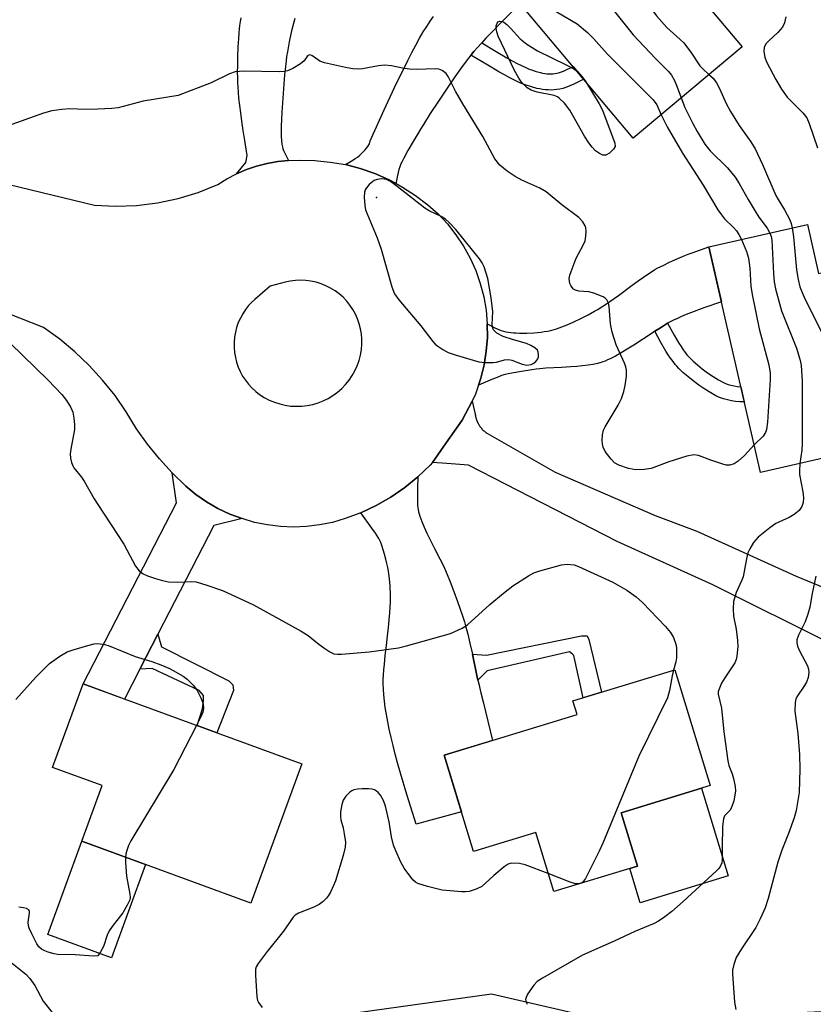
# Model space of a CAD drawing. Units: inches. Extents: x 1261763 to 1267763, y 505453 to 509454.
# Drawn here: x 1262982 to 1263167, y 506132 to 506362 of the extents above; entities that cross this region are included whole.
import ezdxf

# ---------------------------------------------------------------- set-up
doc = ezdxf.new("R2010")
doc.units = ezdxf.units.IN
doc.header["$MEASUREMENT"] = 0
for name, color, linetype in [('BLDG-Footprint', 5, 'Continuous'), ('CULTRL-Pad', 6, 'Continuous'), ('ELEV-Spot Elevation', 7, 'Continuous'), ('NTRL-Trees', 3, 'Continuous'), ('TRANS-Driveway', 251, 'Continuous'), ('TRANS-Non Street Sidewalk', 7, 'Continuous'), ('TRANS-Road', 130, 'Continuous'), ('Undefined', 1, 'Continuous')]:
    doc.layers.add(name, color=color, linetype=linetype)

msp = doc.modelspace()

# ---------------------------------------------------------------- linework, layer by layer
at = {"layer": 'BLDG-Footprint'}
for points, elevation in [([(1263108.92, 506390.52), (1263116.27, 506381.77), (1263123.71, 506388.02), (1263150.5, 506356.14), (1263125.08, 506334.78), (1263090.94, 506375.41)], 427.96), ([(1263165.76, 506314.59), (1263168.39, 506303.1), (1263176.1, 506304.86), (1263185.51, 506263.65), (1263154.78, 506256.64), (1263142.75, 506309.34)], 398.37), ([(1263122.25, 506177.14), (1263126.05, 506164.68), (1263106.52, 506158.72), (1263102.3, 506172.54), (1263087.78, 506168.11), (1263080.91, 506190.6), (1263111.98, 506200.08), (1263111.01, 506203.26), (1263134.78, 506210.52), (1263143.03, 506183.48)], 400.77), ([(1263047.65, 506188.56), (1263035.74, 506156.03), (1262996.3, 506170.47), (1263001.06, 506183.47), (1262989.44, 506187.72), (1262996.6, 506207.26)], 402.34)]:
    msp.add_lwpolyline(points, close=True, dxfattribs=dict(at, elevation=elevation))
at = {"layer": 'CULTRL-Pad'}
for points in [[(1263147.3, 506162.39), (1263126.73, 506156.11), (1263124.28, 506164.14), (1263126.05, 506164.68), (1263122.25, 506177.14), (1263141.05, 506182.87)], [(1263011.2, 506165.02), (1263003.22, 506143.23), (1262988.33, 506148.69), (1262996.3, 506170.47)]]:
    msp.add_lwpolyline(points, close=True, dxfattribs=at)
at = {"layer": 'ELEV-Spot Elevation'}
msp.add_point((1263065.11, 506320.91, 398.23), dxfattribs=at)
at = {"layer": 'NTRL-Trees'}
msp.add_lwpolyline([(1262776.71, 506099.22), (1263003.89, 506122.52), (1263092, 506134.81), (1263119.56, 506128.41), (1263246.08, 506134.22), (1263284.67, 506137.97), (1263345.32, 506176.58), (1263372.9, 506227.16), (1263385.37, 506242.74), (1263408.58, 506256.67), (1263430, 506258.59), (1263479.66, 506250.5), (1263530.7, 506217.17), (1263560.91, 506190.08), (1263595.29, 506178.62), (1263654.66, 506173.42), (1263700.39, 506174.36), (1263710.99, 506181.98), (1263715.08, 506211.96), (1263735.57, 506234.12), (1263772.09, 506236.91), (1263843.36, 506243.41)], dxfattribs=at)
at = {"layer": 'TRANS-Driveway'}
for points in [[(1263098.68, 506366.19), (1263094.66, 506362.19), (1263091.9, 506359.38), (1263090.67, 506358.09), (1263089.71, 506357.06), (1263089.61, 506356.95), (1263088.71, 506355.96), (1263087.88, 506355.01), (1263087.24, 506354.25), (1263087.18, 506354.17), (1263086.58, 506353.42), (1263085.11, 506351.47), (1263083.41, 506349.1), (1263081.6, 506346.47), (1263079.59, 506343.44), (1263077.69, 506340.5), (1263076.1, 506337.99), (1263075.42, 506336.89), (1263074.84, 506335.96), (1263073.68, 506334.02), (1263072.43, 506331.84), (1263071.5, 506330.12), (1263071.11, 506329.34), (1263070.83, 506328.74), (1263070.57, 506328.09), (1263070.35, 506327.43), (1263070.16, 506326.73), (1263070, 506326.02), (1263069.87, 506325.28), (1263069.75, 506324.44), (1263069.73, 506324.14), (1263068.05, 506325.04), (1263064.75, 506326.48), (1263061.34, 506327.66), (1263057.85, 506328.57), (1263059.59, 506329.61), (1263060.17, 506329.98), (1263060.67, 506330.34), (1263061.06, 506330.66), (1263061.5, 506331.06), (1263061.96, 506331.51), (1263062.4, 506331.98), (1263062.8, 506332.44), (1263063.06, 506332.78), (1263063.33, 506333.18), (1263063.45, 506333.43), (1263063.62, 506334.12), (1263066.92, 506341.37), (1263069.36, 506346.6), (1263070.45, 506348.88), (1263071.48, 506350.99), (1263072.44, 506352.91), (1263073.39, 506354.75), (1263074.33, 506356.52), (1263075.2, 506358.09), (1263076.06, 506359.57), (1263076.86, 506360.88), (1263077.64, 506362.09), (1263078.4, 506363.21)], [(1263046.01, 506362.75), (1263045.3, 506359.83), (1263044.74, 506357.25), (1263044.3, 506354.93), (1263044.13, 506353.87), (1263043.99, 506352.86), (1263043.84, 506351.51), (1263043.67, 506349.58), (1263043.03, 506340.84), (1263042.93, 506339.16), (1263042.87, 506337.66), (1263042.84, 506336.31), (1263042.85, 506335.14), (1263042.9, 506334.18), (1263043, 506333.34), (1263043.13, 506332.73), (1263043.28, 506332.29), (1263043.51, 506331.76), (1263044.57, 506329.55), (1263042.06, 506329.31), (1263039.58, 506328.87), (1263037.13, 506328.25), (1263034.74, 506327.43), (1263032.43, 506326.43), (1263034.57, 506329.11), (1263034.92, 506330.73), (1263034.37, 506334.18), (1263034, 506336.58), (1263033.69, 506338.71), (1263033.42, 506340.66), (1263033.19, 506342.42), (1263033, 506344.09), (1263032.87, 506345.48), (1263032.78, 506346.77), (1263032.73, 506347.7), (1263032.7, 506348.83), (1263032.69, 506350.16), (1263032.7, 506351.69), (1263032.75, 506353.81), (1263032.83, 506356.1), (1263032.93, 506358), (1263033.04, 506359.45), (1263033.11, 506360.23), (1263033.22, 506361.1), (1263033.35, 506361.99), (1263033.51, 506362.9)]]:
    msp.add_lwpolyline(points, dxfattribs=at)
for points in [[(1263133.13, 506291.5), (1263131.42, 506290.47), (1263130.12, 506289.64), (1263129.48, 506289.23), (1263125.19, 506286.41), (1263123.67, 506285.45), (1263122.3, 506284.61), (1263120.96, 506283.85), (1263119.67, 506283.19), (1263119.1, 506282.93), (1263118.55, 506282.69), (1263118.01, 506282.48), (1263117.58, 506282.34), (1263116.71, 506282.1), (1263115.73, 506281.9), (1263114.57, 506281.72), (1263113.22, 506281.56), (1263111.92, 506281.44), (1263110.48, 506281.33), (1263108.37, 506281.21), (1263106.54, 506281.11), (1263104.65, 506280.98), (1263103.25, 506280.86), (1263102.45, 506280.76), (1263101.43, 506280.63), (1263098.97, 506280.26), (1263096.71, 506279.87), (1263095.89, 506279.7), (1263095.19, 506279.53), (1263094.34, 506279.27), (1263093.29, 506278.87), (1263092.21, 506278.43), (1263088.91, 506277.01), (1263089.48, 506278.7), (1263090.25, 506281.81), (1263090.77, 506284.97), (1263091.02, 506288.16), (1263091, 506291.36), (1263092.74, 506290.46), (1263093.34, 506290.17), (1263093.87, 506289.94), (1263094.26, 506289.8), (1263094.77, 506289.66), (1263095.31, 506289.53), (1263095.89, 506289.43), (1263096.5, 506289.35), (1263097.13, 506289.29), (1263097.78, 506289.25), (1263098.56, 506289.22), (1263099.34, 506289.21), (1263100.25, 506289.22), (1263101.91, 506289.3), (1263103.55, 506289.46), (1263104.3, 506289.55), (1263105.06, 506289.67), (1263105.5, 506289.76), (1263106.05, 506289.9), (1263107.14, 506290.22), (1263108.39, 506290.66), (1263109.69, 506291.18), (1263111.23, 506291.86), (1263112.83, 506292.62), (1263114.53, 506293.48), (1263116.08, 506294.32), (1263116.79, 506294.73), (1263117.63, 506295.25), (1263118.61, 506295.89), (1263119.62, 506296.59), (1263121.62, 506298.03), (1263124.85, 506300.41), (1263126.23, 506301.41), (1263127.47, 506302.29), (1263128.47, 506302.97), (1263129.33, 506303.53), (1263130.16, 506304.04), (1263130.86, 506304.43), (1263132.05, 506305.04), (1263133.59, 506305.77), (1263135.5, 506306.63), (1263137.15, 506307.34), (1263137.91, 506307.64), (1263138.87, 506307.99), (1263142.75, 506309.34), (1263145.67, 506296.53), (1263141.55, 506295.08), (1263138.72, 506294.03), (1263137.44, 506293.53), (1263136.34, 506293.07), (1263135.39, 506292.66), (1263134.51, 506292.24), (1263133.84, 506291.9)], [(1263033.72, 506245.85), (1263027.16, 506244.28), (1263014.07, 506218.84), (1263009.88, 506210.71), (1263006.28, 506203.71), (1262996.6, 506207.26), (1263018.39, 506249.58), (1263017.39, 506256.55), (1263020.56, 506253.47), (1263022.93, 506251.53), (1263025.45, 506249.79), (1263028.09, 506248.25), (1263030.86, 506246.94)], [(1263087.53, 506214.18), (1263088.49, 506209.63), (1263088.81, 506208.13), (1263089.07, 506206.94), (1263089.26, 506206.13), (1263089.48, 506205.19), (1263090, 506203.03), (1263090.55, 506200.78), (1263092.22, 506194.05), (1263080.91, 506190.6), (1263084.96, 506177.34), (1263074.36, 506174.46), (1263072.21, 506181.42), (1263070.72, 506186.42), (1263070.06, 506188.76), (1263069.49, 506190.86), (1263068.99, 506192.82), (1263068.53, 506194.74), (1263068.11, 506196.63), (1263067.75, 506198.37), (1263067.44, 506200.06), (1263067.18, 506201.71), (1263066.98, 506203.22), (1263066.83, 506204.67), (1263066.74, 506206), (1263066.7, 506207.28), (1263066.71, 506208.25), (1263066.76, 506209.31), (1263066.85, 506210.55), (1263066.96, 506211.87), (1263067.17, 506213.91), (1263067.43, 506216.24), (1263067.7, 506218.47), (1263067.92, 506220.45), (1263068.11, 506222.23), (1263068.25, 506223.81), (1263068.35, 506225.17), (1263068.39, 506226.3), (1263068.39, 506227.08), (1263068.37, 506227.97), (1263068.28, 506230.16), (1263068.16, 506231.77), (1263068.03, 506232.98), (1263067.93, 506233.61), (1263067.78, 506234.42), (1263067.56, 506235.4), (1263067.31, 506236.42), (1263067.01, 506237.54), (1263066.69, 506238.6), (1263066.37, 506239.55), (1263066.11, 506240.26), (1263065.9, 506240.75), (1263065.63, 506241.25), (1263065.28, 506241.86), (1263064.87, 506242.5), (1263064.07, 506243.66), (1263061.48, 506247.25), (1263065.05, 506248.94), (1263068.48, 506250.91), (1263071.74, 506253.15), (1263074.8, 506255.65), (1263074.69, 506253), (1263074.66, 506251.13), (1263074.69, 506249.61), (1263074.73, 506249), (1263074.79, 506248.44), (1263074.86, 506248.01), (1263074.97, 506247.47), (1263075.09, 506247), (1263075.26, 506246.42), (1263075.69, 506245.22), (1263076.25, 506243.84), (1263076.89, 506242.44), (1263077.64, 506240.9), (1263078.69, 506238.85), (1263079.91, 506236.5), (1263080.51, 506235.29), (1263080.99, 506234.27), (1263081.61, 506232.82), (1263082.31, 506231.07), (1263083.17, 506228.84), (1263084.02, 506226.53), (1263084.67, 506224.68), (1263085.19, 506223.11), (1263085.64, 506221.74), (1263086.01, 506220.5), (1263086.22, 506219.74), (1263086.44, 506218.9), (1263086.96, 506216.74)]]:
    msp.add_lwpolyline(points, close=True, dxfattribs=at)
at = {"layer": 'TRANS-Non Street Sidewalk'}
for points in [[(1263087.18, 506354.17), (1263087.24, 506354.25), (1263087.88, 506355.01), (1263088.71, 506355.96), (1263089.61, 506356.95), (1263089.71, 506357.06), (1263093.04, 506355.02), (1263095.58, 506353.52), (1263096.8, 506352.84), (1263097.98, 506352.21), (1263099.13, 506351.64), (1263099.97, 506351.25), (1263100.8, 506350.9), (1263101.34, 506350.7), (1263102.4, 506350.34), (1263103.42, 506350.07), (1263103.92, 506349.96), (1263104.41, 506349.88), (1263104.9, 506349.83), (1263105.38, 506349.8), (1263105.85, 506349.79), (1263106.32, 506349.81), (1263106.78, 506349.86), (1263107.23, 506349.93), (1263107.67, 506350.04), (1263108.11, 506350.17), (1263108.82, 506350.44), (1263109.59, 506350.78), (1263110.42, 506351.18), (1263111.03, 506351.5), (1263113.51, 506348.55), (1263113.39, 506348.48), (1263112.12, 506347.81), (1263111.18, 506347.35), (1263110.25, 506346.95), (1263109.33, 506346.6), (1263108.66, 506346.39), (1263107.97, 506346.23), (1263107.28, 506346.12), (1263106.6, 506346.04), (1263105.91, 506346.01), (1263105.23, 506346.02), (1263104.56, 506346.07), (1263103.9, 506346.14), (1263103.24, 506346.25), (1263102.55, 506346.39), (1263101.3, 506346.72), (1263100.05, 506347.15), (1263099.39, 506347.4), (1263098.46, 506347.79), (1263097.51, 506348.23), (1263096.25, 506348.85), (1263094.99, 506349.53), (1263093.7, 506350.25), (1263091.1, 506351.79)], [(1263130.12, 506289.64), (1263131.42, 506290.47), (1263133.13, 506291.5), (1263134.64, 506288.76), (1263135.76, 506286.84), (1263136.25, 506286.06), (1263136.74, 506285.33), (1263137.21, 506284.66), (1263137.63, 506284.14), (1263137.9, 506283.82), (1263138.28, 506283.41), (1263139.08, 506282.65), (1263140.1, 506281.76), (1263141.21, 506280.88), (1263142.47, 506279.95), (1263143.72, 506279.09), (1263144.99, 506278.29), (1263146.01, 506277.72), (1263146.61, 506277.44), (1263147.25, 506277.21), (1263147.91, 506277.02), (1263148.68, 506276.86), (1263149.4, 506276.76), (1263150.2, 506276.69), (1263151.02, 506273.12), (1263150.02, 506273.16), (1263149, 506273.24), (1263148.07, 506273.38), (1263147.07, 506273.58), (1263146.16, 506273.84), (1263145.26, 506274.17), (1263144.4, 506274.57), (1263143.19, 506275.25), (1263141.78, 506276.14), (1263140.42, 506277.07), (1263139.05, 506278.08), (1263137.84, 506279.05), (1263136.7, 506280.03), (1263135.77, 506280.93), (1263135.27, 506281.46), (1263134.9, 506281.89), (1263134.39, 506282.54), (1263133.83, 506283.32), (1263133.28, 506284.15), (1263132.74, 506285.02), (1263131.57, 506287.02)], [(1263009.88, 506210.71), (1263014.07, 506218.84), (1263014.88, 506215.93), (1263030.67, 506207.92), (1263031.58, 506206.99), (1263031.76, 506205.7), (1263027.8, 506195.83), (1263023.22, 506197.51), (1263024.48, 506201.45), (1263024.69, 506203.38), (1263024.7, 506204.55), (1263023.73, 506205.72), (1263012.71, 506210.83)], [(1263088.81, 506208.13), (1263088.49, 506209.63), (1263087.53, 506214.18), (1263090.81, 506213.94), (1263113.02, 506218.5), (1263114.3, 506218.49), (1263114.73, 506217.63), (1263117.69, 506205.3), (1263113.38, 506203.99), (1263111.22, 506213.87), (1263110.88, 506214.2), (1263110.22, 506214.71), (1263090.95, 506210.31)]]:
    msp.add_lwpolyline(points, close=True, dxfattribs=at)
at = {"layer": 'TRANS-Road'}
msp.add_lwpolyline([(1263171.76, 506216.36), (1263143.7, 506230.4), (1263121.35, 506240.54), (1263086.6, 506258.34), (1263081.54, 506258.75), (1263078.22, 506259.01), (1263081.42, 506263.58), (1263085.17, 506268.84), (1263087.48, 506273.27), (1263088.18, 506270.23), (1263088.2, 506270.12), (1263088.22, 506270.01), (1263088.24, 506269.9), (1263088.26, 506269.8), (1263088.28, 506269.69), (1263088.3, 506269.58), (1263088.33, 506269.47), (1263088.36, 506269.37), (1263088.39, 506269.26), (1263088.42, 506269.16), (1263088.45, 506269.05), (1263088.49, 506268.95), (1263088.52, 506268.85), (1263088.56, 506268.74), (1263088.6, 506268.64), (1263088.65, 506268.54), (1263088.69, 506268.44), (1263088.74, 506268.34), (1263088.78, 506268.24), (1263088.83, 506268.15), (1263088.88, 506268.05), (1263088.94, 506267.95), (1263088.99, 506267.86), (1263089.05, 506267.76), (1263089.1, 506267.67), (1263089.16, 506267.58), (1263089.22, 506267.49), (1263089.29, 506267.4), (1263089.35, 506267.31), (1263089.41, 506267.22), (1263089.48, 506267.13), (1263089.55, 506267.05), (1263089.62, 506266.97), (1263089.69, 506266.88), (1263089.76, 506266.8), (1263089.84, 506266.72), (1263089.91, 506266.64), (1263089.99, 506266.57), (1263090.07, 506266.49), (1263090.15, 506266.42), (1263090.23, 506266.34), (1263090.31, 506266.27), (1263090.39, 506266.2), (1263090.48, 506266.13), (1263090.56, 506266.07), (1263090.65, 506266), (1263090.74, 506265.94), (1263090.83, 506265.87), (1263090.92, 506265.81), (1263091.01, 506265.75), (1263091.04, 506265.73), (1263106.88, 506256.69), (1263130.22, 506246.58), (1263139.98, 506242.9), (1263163.11, 506232.45), (1263188.32, 506222.06)], dxfattribs=at)
msp.add_polyline3d([(1262979.33, 506323.92, 0), (1262999.27, 506319.1, 0), (1263004.18, 506318.86, 0), (1263009.1, 506319.03, 0), (1263013.98, 506319.64, 0), (1263018.79, 506320.65, 0), (1263023.49, 506322.08, 0), (1263028.06, 506323.91, 0), (1263030.19, 506325.26, 0), (1263032.43, 506326.43, 0), (1263034.74, 506327.43, 0), (1263037.13, 506328.25, 0), (1263039.58, 506328.87, 0), (1263042.06, 506329.31, 0), (1263044.57, 506329.55, 0), (1263047.1, 506329.59, 0), (1263050.7, 506329.53, 0), (1263054.29, 506329.19, 0), (1263057.85, 506328.57, 0), (1263061.34, 506327.66, 0), (1263064.75, 506326.48, 0), (1263068.05, 506325.04, 0), (1263069.73, 506324.14, 0), (1263071.23, 506323.33, 0), (1263074.26, 506321.38, 0), (1263077.13, 506319.19, 0), (1263079.5, 506317.05, 0), (1263081.69, 506314.71, 0), (1263083.68, 506312.2, 0), (1263085.46, 506309.54, 0), (1263087, 506306.74, 0), (1263088.31, 506303.82, 0), (1263089.37, 506300.8, 0), (1263090.17, 506297.7, 0), (1263090.72, 506294.54, 0), (1263091, 506291.36, 0), (1263091.02, 506288.16, 0), (1263090.77, 506284.97, 0), (1263090.25, 506281.81, 0), (1263089.48, 506278.7, 0), (1263088.91, 506277.01, 0), (1263088.21, 506274.96, 0), (1263087.48, 506273.27, 0), (1263085.17, 506268.84, 0), (1263081.42, 506263.58, 0), (1263078.22, 506259.01, 0), (1263077.66, 506258.38, 0), (1263074.8, 506255.65, 0), (1263071.74, 506253.15, 0), (1263068.48, 506250.91, 0), (1263065.05, 506248.94, 0), (1263061.48, 506247.25, 0), (1263057.78, 506245.85, 0), (1263054.84, 506244.99, 0), (1263051.84, 506244.38, 0), (1263048.81, 506244.01, 0), (1263045.75, 506243.89, 0), (1263042.69, 506244.01, 0), (1263039.65, 506244.38, 0), (1263036.66, 506244.99, 0), (1263033.72, 506245.85, 0), (1263030.86, 506246.94, 0), (1263028.09, 506248.25, 0), (1263025.45, 506249.79, 0), (1263022.93, 506251.53, 0), (1263020.56, 506253.47, 0), (1263017.39, 506256.55, 0), (1263014.4, 506259.82, 0), (1263011.62, 506263.25, 0), (1263009.04, 506266.85, 0), (1263006.68, 506270.83, 0), (1263004.05, 506274.63, 0), (1263001.16, 506278.25, 0), (1262998.04, 506281.66, 0), (1262994.69, 506284.85, 0), (1262991.13, 506287.8, 0), (1262987.38, 506290.51, 0), (1262943.07, 506307.96, 0)], dxfattribs=at)
msp.add_polyline3d([(1263045.06, 506272.17, 0), (1263046.36, 506272.1, 0), (1263047.66, 506272.14, 0), (1263048.95, 506272.29, 0), (1263050.23, 506272.55, 0), (1263051.47, 506272.91, 0), (1263052.68, 506273.39, 0), (1263053.85, 506273.96, 0), (1263054.96, 506274.64, 0), (1263056.01, 506275.41, 0), (1263056.99, 506276.26, 0), (1263057.9, 506277.2, 0), (1263058.72, 506278.21, 0), (1263059.45, 506279.28, 0), (1263060.08, 506280.42, 0), (1263060.62, 506281.6, 0), (1263061.05, 506282.83, 0), (1263061.37, 506284.09, 0), (1263061.59, 506285.37, 0), (1263061.69, 506286.59, 0), (1263061.7, 506287.81, 0), (1263061.6, 506289.02, 0), (1263061.39, 506290.22, 0), (1263061.09, 506291.4, 0), (1263060.69, 506292.55, 0), (1263060.19, 506293.66, 0), (1263059.6, 506294.73, 0), (1263058.92, 506295.74, 0), (1263058.16, 506296.69, 0), (1263057.32, 506297.57, 0), (1263056.4, 506298.38, 0), (1263055.43, 506299.1, 0), (1263054.39, 506299.74, 0), (1263053.3, 506300.29, 0), (1263052.18, 506300.75, 0), (1263051.01, 506301.11, 0), (1263049.82, 506301.37, 0), (1263048.61, 506301.53, 0), (1263047.4, 506301.58, 0), (1263046.18, 506301.53, 0), (1263044.97, 506301.38, 0), (1263043.78, 506301.13, 0), (1263040.27, 506300.16, 0), (1263036.67, 506297.06, 0), (1263035.94, 506296.38, 0), (1263035.26, 506295.64, 0), (1263034.54, 506294.72, 0), (1263033.89, 506293.75, 0), (1263033.33, 506292.72, 0), (1263032.85, 506291.66, 0), (1263032.46, 506290.54, 0), (1263032.16, 506289.4, 0), (1263031.97, 506288.23, 0), (1263031.86, 506287.06, 0), (1263031.86, 506285.88, 0), (1263031.95, 506284.7, 0), (1263032.15, 506283.54, 0), (1263032.44, 506282.4, 0), (1263032.82, 506281.28, 0), (1263033.29, 506280.2, 0), (1263033.85, 506279.17, 0), (1263034.5, 506278.18, 0), (1263035.23, 506277.26, 0), (1263036.03, 506276.39, 0), (1263036.9, 506275.6, 0), (1263037.83, 506274.88, 0), (1263038.92, 506274.17, 0), (1263040.07, 506273.56, 0), (1263041.27, 506273.06, 0), (1263042.51, 506272.65, 0), (1263043.77, 506272.36, 0)], close=True, dxfattribs=at)
at = {"layer": 'Undefined'}
for points, elevation in [([(1263106.67, 506388.64), (1263108.53, 506386.39), (1263109.77, 506385.12), (1263110.7, 506384.53), (1263112.75, 506383.81), (1263113.44, 506383.44), (1263115.63, 506381.28), (1263117.77, 506379.7), (1263118.68, 506378.93), (1263122.13, 506375.61), (1263123.23, 506374.21), (1263129.31, 506365.02), (1263130.5, 506363.34), (1263132.95, 506360.61), (1263136.08, 506357.84), (1263136.91, 506357), (1263138.71, 506354.66), (1263140.66, 506351.69), (1263141.41, 506350.86), (1263142.78, 506349.65)], 396), ([(1263100.85, 506383.75), (1263105.69, 506377.14), (1263106.64, 506376.01), (1263107.49, 506375.28), (1263108.66, 506374.46), (1263112.06, 506372.57), (1263113.04, 506371.92), (1263118.24, 506367.18), (1263119.44, 506365.89), (1263125.04, 506358.92), (1263130.27, 506353.37), (1263133.34, 506350.37), (1263134.02, 506349.47), (1263134.75, 506348.26), (1263135.31, 506346.9), (1263136.26, 506344.17)], 398), ([(1263095.14, 506378.94), (1263097.29, 506375.53), (1263101.26, 506368.68), (1263102.09, 506367.54), (1263102.89, 506366.83), (1263103.87, 506366.2), (1263112.01, 506361.45), (1263114.38, 506359.46), (1263115.79, 506358.08), (1263119.03, 506354.46), (1263129.78, 506343.75), (1263130.59, 506342.54), (1263131.6, 506340.25)], 400), ([(1263114, 506347.96), (1263117.11, 506342.79), (1263117.9, 506341.33), (1263120.81, 506333.57), (1263120.85, 506332.8), (1263120.5, 506332.17), (1263119.54, 506331.27), (1263118.67, 506330.78), (1263117.95, 506330.81), (1263117.22, 506331.14), (1263116.28, 506331.81), (1263115.46, 506332.67), (1263114.72, 506333.65), (1263113.69, 506335.24), (1263110.28, 506341.34), (1263109.02, 506342.91), (1263107.82, 506344.13), (1263107.37, 506344.44), (1263106.61, 506344.75), (1263102.67, 506345.54), (1263101.26, 506345.95), (1263100.28, 506346.56), (1263099.01, 506347.81), (1263098.33, 506348.76), (1263097.32, 506350.55), (1263093.51, 506358.62), (1263093.19, 506359.61), (1263093.05, 506360.47), (1263093.07, 506361.01), (1263093.29, 506361.64), (1263093.54, 506361.94), (1263093.87, 506362.1), (1263094.46, 506362.04), (1263094.9, 506361.83), (1263095.58, 506361.31), (1263096.44, 506360.48), (1263098.67, 506357.96), (1263100.27, 506356.73), (1263102.74, 506355.15), (1263109.44, 506351.93), (1263111.2, 506350.94), (1263112.04, 506350.3)], 402), ([(1263160.76, 506363.1), (1263160.41, 506361.72), (1263159.95, 506360.71), (1263158.9, 506359.44), (1263156.73, 506357.5), (1263156.16, 506356.9), (1263155.66, 506356.01), (1263155.61, 506354.99), (1263155.85, 506353.65), (1263156.23, 506352.59), (1263158.41, 506348.45), (1263159.71, 506346.2), (1263161.04, 506344.35), (1263164.73, 506340.69), (1263165.61, 506339.53), (1263166.18, 506338.17), (1263168.11, 506332.49)], 394), ([(1263153.31, 506263.1), (1263151.07, 506260.62), (1263149.59, 506259.25), (1263148.67, 506258.63), (1263147.64, 506258.35), (1263146.82, 506258.36), (1263145.98, 506258.55), (1263143.19, 506259.52), (1263140.31, 506260.64), (1263139.27, 506260.8), (1263137.6, 506260.45), (1263133.4, 506259.15), (1263129.31, 506257.6), (1263127.64, 506257.34), (1263125.66, 506257.25), (1263123.95, 506257.6), (1263121.71, 506258.35), (1263120.73, 506258.92), (1263119.95, 506259.74), (1263118.56, 506261.58), (1263118.06, 506262.56), (1263117.88, 506263.32), (1263117.8, 506264.1), (1263117.91, 506265.44), (1263118.17, 506266.5), (1263118.51, 506267.29), (1263121.59, 506272.37), (1263122.36, 506273.93), (1263122.88, 506275.56), (1263123.18, 506276.94), (1263123.5, 506279.18), (1263123.52, 506280.56), (1263123.37, 506281.33), (1263123.07, 506282.15), (1263121.09, 506286.44), (1263120.14, 506289.4), (1263119.74, 506291.35), (1263119.47, 506295.39), (1263119.28, 506296.22), (1263118.89, 506296.96), (1263118.52, 506297.35), (1263118.05, 506297.65), (1263115.88, 506298.54), (1263114.74, 506298.82), (1263112.41, 506299.02), (1263111.62, 506299.24), (1263111.17, 506299.5), (1263110.79, 506299.84), (1263110.51, 506300.3), (1263110.31, 506300.82), (1263110.16, 506301.93), (1263110.31, 506302.78), (1263110.58, 506303.63), (1263111.78, 506306.69), (1263113.43, 506309.72), (1263113.84, 506310.76), (1263114.03, 506311.87), (1263114.1, 506313), (1263114.04, 506313.81), (1263113.89, 506314.31), (1263113.33, 506315.2), (1263112.39, 506316.21), (1263108.44, 506319.22), (1263104.74, 506322.2), (1263103.26, 506323.09), (1263099.05, 506324.98), (1263097.53, 506325.77), (1263095.61, 506327.03), (1263093.94, 506328.44), (1263092.8, 506329.94), (1263089.98, 506335.18), (1263085.26, 506342.75), (1263083.6, 506345.75), (1263081.86, 506349.16), (1263081.37, 506349.87), (1263080.49, 506350.58), (1263079.72, 506350.87), (1263078.89, 506350.95), (1263074.54, 506350.8), (1263072.84, 506350.86), (1263071.2, 506351.08), (1263068.59, 506351.66), (1263066.98, 506351.82), (1263065.56, 506351.68), (1263061.83, 506350.94), (1263060.97, 506350.89), (1263059.57, 506350.99), (1263057.92, 506351.25), (1263052.99, 506352.34), (1263051.92, 506352.78), (1263050, 506354.11), (1263049.46, 506354.27), (1263048.97, 506353.98), (1263048.19, 506352.85), (1263047.34, 506352.11), (1263045.58, 506351.04), (1263044.3, 506350.49), (1263043.63, 506350.35), (1263042.49, 506350.28), (1263034.14, 506350.39), (1263032.12, 506350.25), (1263030.81, 506349.83), (1263026.49, 506347.67), (1263018.78, 506344.73), (1263010.65, 506343.43), (1263004.77, 506341.86), (1263003.29, 506341.71), (1263000, 506341.55)], 400), ([(1263112.04, 506350.3), (1263113.14, 506349.13), (1263114, 506347.96)], 402), ([(1263142.78, 506349.65), (1263143.73, 506348.79), (1263144.56, 506347.67), (1263145.24, 506346.39), (1263146.82, 506342.88), (1263147.83, 506341.01), (1263149.87, 506337.75), (1263152.59, 506333.92), (1263153.58, 506332.28), (1263155.26, 506328.64), (1263158.42, 506321.39), (1263158.95, 506320.39), (1263160.43, 506318.04), (1263161.65, 506315.64), (1263161.98, 506314.82), (1263162.24, 506313.79)], 396), ([(1263136.26, 506344.17), (1263137.13, 506341.91), (1263139.01, 506338.18), (1263140, 506336.34), (1263141.82, 506333.37), (1263143.05, 506331.77), (1263147.07, 506327.84), (1263148.86, 506325.67), (1263149.82, 506324.2), (1263151.91, 506320.45), (1263153.56, 506317.68), (1263154.45, 506316.31), (1263156.39, 506313.7), (1263157, 506312.59)], 398), ([(1263000, 506341.55), (1262997.16, 506341.44), (1262993.39, 506341.61), (1262991.64, 506341.47), (1262989.31, 506341.14), (1262987.37, 506340.58), (1262978.84, 506337.54)], 400), ([(1263131.6, 506340.25), (1263133, 506337.43), (1263136.56, 506331.29), (1263141.45, 506323.8), (1263144.87, 506318), (1263145.67, 506316.81), (1263146.38, 506315.93), (1263148.48, 506313.9), (1263149.17, 506313.14), (1263149.77, 506312.26), (1263150.38, 506311.08)], 400), ([(1263162.24, 506313.79), (1263162.55, 506311.68), (1263163.22, 506304.03), (1263163.59, 506301.72), (1263164.03, 506300.06), (1263164.52, 506298.66), (1263165, 506297.57), (1263170.7, 506286.13), (1263171.16, 506285.05), (1263171.5, 506283.95), (1263171.73, 506282.5), (1263172.11, 506274.45), (1263172.38, 506272.12), (1263173.21, 506266.91), (1263174.01, 506263.75), (1263174.79, 506261.2)], 396), ([(1263157, 506312.59), (1263157.29, 506311.78), (1263157.43, 506310.91), (1263157.83, 506303.14), (1263158.03, 506301.21), (1263158.34, 506299.58), (1263159.73, 506294.42), (1263163.25, 506285.67), (1263164.02, 506283.14), (1263164.32, 506281.72), (1263164.51, 506277.93), (1263164.58, 506263.3), (1263164.5, 506261.85), (1263164.03, 506258.75)], 398), ([(1263150.38, 506311.08), (1263151.55, 506308.28), (1263152.01, 506306.69), (1263152.3, 506304.35), (1263152.57, 506300.15), (1263152.87, 506298.24), (1263154.51, 506290.17), (1263156.77, 506281.78), (1263157.08, 506279.82), (1263157.08, 506278.4), (1263156.45, 506268.43), (1263156.25, 506266.72), (1263156.02, 506266), (1263155.43, 506265.1), (1263153.31, 506263.1)], 400), ([(1262979.53, 506286.85), (1262988.46, 506278.23), (1262991.62, 506274.85), (1262992.69, 506273.5), (1262993.73, 506271.8), (1262994.16, 506270.76), (1262994.44, 506269.33), (1262994.6, 506267.87), (1262994.6, 506266.7), (1262993.72, 506262.09), (1262993.59, 506261.01), (1262993.64, 506259.97), (1262993.88, 506258.94), (1262994.17, 506258.2), (1262994.45, 506257.73), (1262996.21, 506255.55), (1262996.86, 506254.62), (1262999.16, 506250.48), (1263000, 506249.13)], 400), ([(1263164.03, 506258.75), (1263163.91, 506257.03), (1263163.94, 506256.2), (1263164.72, 506252.11), (1263164.88, 506250.68), (1263164.8, 506249.6), (1263164.44, 506248.66), (1263163.81, 506247.78), (1263162.69, 506246.82), (1263161.5, 506246.15), (1263158.43, 506244.69), (1263156.98, 506243.74), (1263154.3, 506241.54), (1263153.2, 506240.25), (1263152.3, 506238.83), (1263151.84, 506237.83), (1263151.51, 506236.46), (1263150.73, 506232.28), (1263150.45, 506231.47), (1263149.15, 506228.57), (1263148.5, 506226.49), (1263148.4, 506224.8), (1263148.48, 506223.09), (1263149.11, 506220), (1263149.46, 506217.41), (1263149.5, 506215.99), (1263149.3, 506213.74), (1263149.13, 506212.92), (1263148.8, 506212.13), (1263146.45, 506208.66), (1263145.72, 506207.41), (1263145.06, 506205.88), (1263144.92, 506205.36), (1263144.89, 506204.85), (1263145.7, 506201.59), (1263146.23, 506196.06), (1263147.17, 506189.3), (1263147.45, 506188.16), (1263148.18, 506186.25), (1263148.51, 506185.17), (1263148.9, 506183.25), (1263148.96, 506182.14), (1263148.57, 506179.93), (1263148.07, 506178.35), (1263147.64, 506177.67), (1263146.43, 506176.4), (1263146.14, 506175.68), (1263145.97, 506173.95), (1263145.85, 506169.2), (1263145.87, 506166.08), (1263145.77, 506165.4), (1263145.51, 506164.75), (1263145.1, 506164.14), (1263144.55, 506163.58), (1263136.79, 506156.43), (1263134.12, 506154.07), (1263132.49, 506152.79), (1263131, 506151.83), (1263129.98, 506151.29), (1263125.45, 506149.42), (1263120.64, 506147.15), (1263113.21, 506143.82), (1263103.88, 506138.47), (1263102.66, 506137.67), (1263101.87, 506136.86), (1263100.42, 506134.73), (1263100.06, 506134), (1263099.95, 506133.51), (1263100.06, 506132.86), (1263100.31, 506132.37)], 398), ([(1263000, 506249.13), (1263006.09, 506239.93), (1263008.82, 506234.77), (1263009.72, 506233.69), (1263010.59, 506232.98), (1263011.6, 506232.49), (1263013.48, 506231.84), (1263015.13, 506231.39), (1263016.52, 506231.11), (1263018.57, 506231), (1263021.91, 506231.2), (1263023.02, 506231.08), (1263025.53, 506230.33), (1263029.12, 506229.1), (1263036.38, 506225.74), (1263047.56, 506219.58), (1263049.15, 506218.57), (1263051.67, 506216.49), (1263053.04, 506215.49), (1263054.21, 506214.72), (1263055.19, 506214.28), (1263056.03, 506214.18), (1263056.91, 506214.2), (1263063.42, 506214.76), (1263070.24, 506215.68), (1263072.16, 506216.12), (1263082.42, 506218.99), (1263085.13, 506220.24), (1263086.39, 506221.02), (1263091.56, 506225.78), (1263094.75, 506228.46), (1263096.97, 506230.14), (1263100.63, 506232.52), (1263101.91, 506233.18), (1263103.28, 506233.65), (1263108.3, 506235.1), (1263109.68, 506235.24), (1263111.28, 506235.03), (1263112.34, 506234.71), (1263120.3, 506231), (1263123.62, 506229.18), (1263125.75, 506227.61), (1263127.22, 506226.29), (1263132.62, 506220.65), (1263133.76, 506219.27), (1263134.48, 506218.06), (1263135.05, 506216.53), (1263135.19, 506215.68), (1263135.22, 506214.79), (1263135.17, 506213.31), (1263135.06, 506212.43), (1263134.5, 506210.43)], 400), ([(1263167.77, 506232.38), (1263166.89, 506228.37), (1263166.31, 506225.18), (1263165.88, 506223.56), (1263165.26, 506221.72), (1263163.7, 506218.62), (1263163.32, 506217.57), (1263163.29, 506216.81), (1263163.45, 506216.03), (1263163.93, 506214.95), (1263165.77, 506211.5), (1263166.04, 506210.69), (1263166.14, 506209.87), (1263165.96, 506208.76), (1263165.55, 506207.67), (1263165.12, 506206.9), (1263163.28, 506204.23), (1263163.05, 506203.71), (1263162.89, 506202.9), (1263162.87, 506200.9), (1263163.57, 506195.65), (1263163.92, 506190.72), (1263164.02, 506187.3), (1263163.83, 506181.86), (1263163.14, 506177.63), (1263162.66, 506175.94), (1263161.38, 506172.3), (1263159.81, 506168.38), (1263158.83, 506165.55), (1263156.59, 506157.06), (1263155.91, 506154.93), (1263154.75, 506152.34), (1263153.72, 506150.32), (1263150.34, 506145.31), (1263149.13, 506143.31), (1263148.59, 506141.71), (1263148.31, 506140.32), (1263148.24, 506139.46), (1263148.75, 506132.9), (1263149.07, 506131.17)], 396), ([(1262980.88, 506203.61), (1262985.57, 506208.78), (1262988.78, 506211.99), (1262991.12, 506213.7), (1262992.88, 506214.72), (1262994.25, 506215.21), (1262997.7, 506216.24), (1262999.15, 506216.58), (1263000, 506216.66)], 402), ([(1263000, 506216.66), (1263001.69, 506216.41), (1263002.71, 506216.13), (1263008.76, 506213.64), (1263012.67, 506212.47), (1263014.78, 506211.69), (1263016.58, 506210.93), (1263017.64, 506210.37), (1263019.96, 506209.01), (1263020.91, 506208.32), (1263022.3, 506206.94), (1263023.18, 506205.86), (1263024.13, 506204), (1263024.61, 506202.6), (1263024.7, 506201.47), (1263024.56, 506200.63), (1263024.13, 506199.55), (1263023.11, 506197.55)], 402), ([(1263134.5, 506210.43), (1263134.19, 506209.12), (1263133.59, 506205.69), (1263133.11, 506204.01), (1263126.38, 506190.32), (1263117.97, 506170.03), (1263117.1, 506168.15), (1263113.93, 506161.79), (1263113.44, 506161.11), (1263113.06, 506160.79), (1263112.41, 506160.54), (1263111.61, 506160.53), (1263110.32, 506160.89), (1263105.24, 506162.91)], 400), ([(1263023.11, 506197.55), (1263017.81, 506187.21), (1263007.71, 506170.54), (1263007.2, 506169.46), (1263006.79, 506168.35), (1263006.57, 506167.49), (1263006.48, 506166.74)], 402), ([(1263105.24, 506162.91), (1263099.88, 506164.98), (1263098.51, 506165.25), (1263096.61, 506165.33), (1263095.86, 506165.13), (1263094.94, 506164.53), (1263092.54, 506162.47), (1263089.72, 506159.88), (1263088.44, 506159.24), (1263086.78, 506158.75), (1263085.93, 506158.63), (1263085.09, 506158.63), (1263080.48, 506159.08), (1263077, 506159.91), (1263074.74, 506160.61), (1263074.24, 506160.88), (1263073.64, 506161.43), (1263071.6, 506164.16), (1263070.82, 506165.58), (1263069.64, 506168.21), (1263069.12, 506169.55), (1263068.6, 506171.47), (1263068.1, 506175.03), (1263067.25, 506178.66), (1263066.78, 506180), (1263066.08, 506181.21), (1263065.55, 506181.84), (1263065.11, 506182.2), (1263064.62, 506182.47), (1263064.09, 506182.63), (1263063.25, 506182.72), (1263061.8, 506182.71), (1263060.65, 506182.64), (1263059.83, 506182.49), (1263059.35, 506182.27), (1263058.92, 506181.96), (1263057.97, 506180.99), (1263057.36, 506180.09), (1263057.01, 506179.05), (1263056.72, 506177.38), (1263056.68, 506176.28), (1263056.83, 506175.47), (1263057.34, 506173.58), (1263057.6, 506172.19), (1263057.86, 506170.23), (1263057.84, 506169.12), (1263057.36, 506167.15), (1263055.51, 506161.26), (1263055.1, 506160.16), (1263054.35, 506158.58), (1263053.92, 506157.83), (1263053.42, 506157.15), (1263052.63, 506156.39), (1263051.76, 506155.72), (1263050.5, 506155.04), (1263046.9, 506153.64), (1263046.15, 506153.22), (1263045.62, 506152.72), (1263043.38, 506149.47), (1263039.58, 506144.75), (1263037.47, 506141.89), (1263037.05, 506141.14), (1263036.89, 506140.61), (1263036.84, 506139.17), (1263037.16, 506134.14), (1263037.32, 506133.3), (1263037.53, 506132.78), (1263038.38, 506131.61)], 400), ([(1263006.48, 506166.74), (1263006.5, 506165.49), (1263006.75, 506162.33), (1263007.53, 506158.13), (1263007.58, 506157.31), (1263007.5, 506156.78), (1263006.92, 506155.51), (1263005.87, 506153.78), (1263003.36, 506150.59), (1263002.66, 506149.55), (1263002.18, 506148.54), (1263001.33, 506145.91), (1263000.66, 506144.66), (1263000, 506143.7)], 402), ([(1263000, 506143.7), (1262999.02, 506143.63), (1262994.73, 506143.94), (1262990.69, 506144.03), (1262989.85, 506144.18), (1262988.44, 506144.58), (1262987.62, 506144.88), (1262986.86, 506145.25), (1262986.27, 506145.81), (1262985.81, 506146.52), (1262984.59, 506148.85), (1262983.99, 506150.17), (1262983.83, 506150.72), (1262983.74, 506151.55), (1262984.05, 506153.64), (1262984.05, 506154.09), (1262983.93, 506154.45), (1262983.4, 506154.78), (1262982.66, 506154.95), (1262981.56, 506155.06)], 402), ([(1262979.72, 506142.21), (1262983.19, 506139.41), (1262984.17, 506138.38), (1262985.28, 506136.79), (1262987.27, 506133.08), (1262989.34, 506130.44)], 402)]:
    msp.add_lwpolyline(points, dxfattribs=dict(at, elevation=elevation))
at = {"layer": 'Undefined', "elevation": 398}
msp.add_lwpolyline([(1263066.38, 506325.22), (1263065.3, 506325.14), (1263064.55, 506324.87), (1263063.43, 506323.97), (1263062.53, 506322.87), (1263062.29, 506322.11), (1263062.23, 506321.01), (1263062.36, 506319.03), (1263062.58, 506317.99), (1263065.25, 506311.5), (1263066.24, 506308.84), (1263068.69, 506300.03), (1263069.3, 506298.39), (1263070.31, 506296.97), (1263075.47, 506290.92), (1263078.25, 506287.28), (1263078.83, 506286.66), (1263079.47, 506286.14), (1263080.62, 506285.37), (1263081.84, 506284.7), (1263083.48, 506284.12), (1263089.06, 506282.5), (1263090.44, 506282.33), (1263092.37, 506282.31), (1263093.17, 506282.43), (1263095, 506282.94), (1263096.01, 506283.02), (1263096.77, 506282.89), (1263099.18, 506281.93), (1263100.26, 506281.7), (1263101.21, 506281.88), (1263101.69, 506282.12), (1263102.35, 506282.58), (1263102.83, 506283.17), (1263102.97, 506283.67), (1263102.98, 506284.21), (1263102.9, 506284.74), (1263102.69, 506285.22), (1263102.14, 506285.76), (1263101.17, 506286.32), (1263100.13, 506286.78), (1263097.09, 506287.6), (1263094.72, 506288.45), (1263093.24, 506289.23), (1263092.81, 506289.56), (1263092.47, 506289.95), (1263092.28, 506290.4), (1263092.16, 506291.17), (1263092.28, 506294.29), (1263091.9, 506297.48), (1263091.1, 506301.97), (1263090.28, 506304.69), (1263089.83, 506305.62), (1263089.2, 506306.55), (1263083.62, 506313.39), (1263082.15, 506315.01), (1263081.22, 506315.85), (1263080.25, 506316.43), (1263077.4, 506317.79), (1263076.39, 506318.38), (1263069.96, 506323.49), (1263068.39, 506324.62), (1263067.44, 506325.07)], close=True, dxfattribs=at)

doc.saveas('drawing.dxf')
